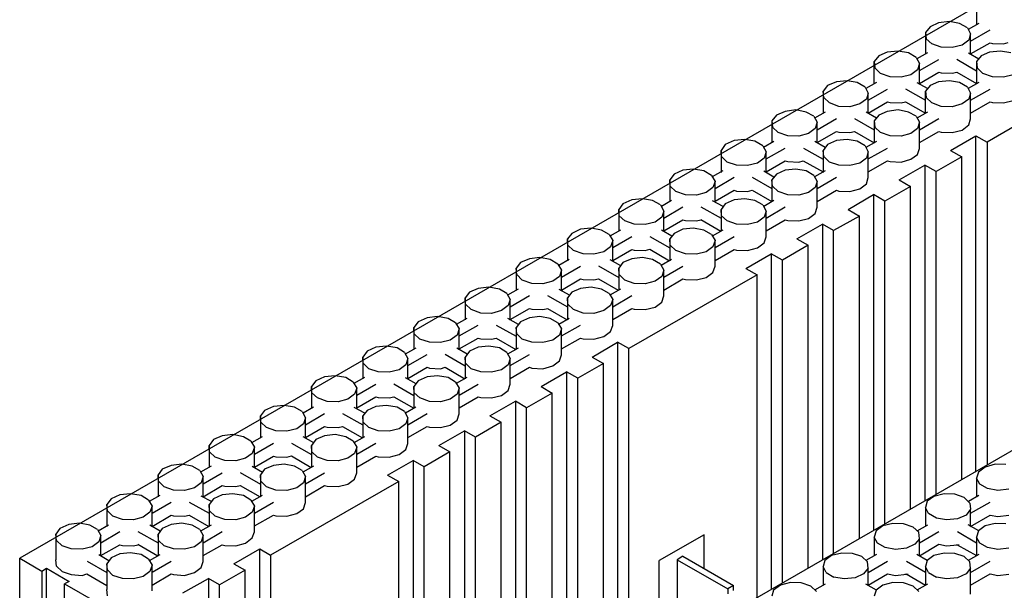
# Model space of a CAD drawing. Units: inches. Extents: x 27 to 113, y -1 to 111.
# Drawn here: x 36 to 47, y 27 to 33 of the extents above; entities that cross this region are included whole.
import ezdxf

# ---------------------------------------------------------------- set-up
doc = ezdxf.new("R2010")
doc.units = ezdxf.units.IN
doc.header["$MEASUREMENT"] = 0
doc.layers.add('Block', color=1, linetype='Continuous')
doc.layers.add('Web', color=6, linetype='Continuous')

msp = doc.modelspace()

# ---------------------------------------------------------------- linework, layer by layer
at = {"layer": 'Block'}
for p, q in [((65.02527, 38.52122), (40.66927, 24.45722)), ((53.51327, 37.14522), (36.10127, 27.09322)), ((46.94527, 33.39322), (46.94527, 33.14522)), ((46.51327, 33.16522), (46.41727, 33.12122)), ((46.63727, 33.18122), (46.51327, 33.16522)), ((46.75327, 33.15722), (46.63727, 33.18122)), ((46.84127, 33.10922), (46.75327, 33.15722)), ((46.96927, 33.15722), (46.84927, 33.08922)), ((46.41727, 33.12122), (46.36527, 33.05722)), ((46.36527, 33.05722), (46.37327, 32.98522)), ((46.36527, 33.05722), (46.36527, 32.80922)), ((46.84127, 33.10922), (46.87727, 33.04122)), ((46.87727, 33.04122), (46.85727, 32.96922)), ((46.87727, 32.95722), (47.09727, 33.08522)), ((46.87727, 32.80922), (46.87727, 33.04122)), ((46.43727, 32.92522), (46.37327, 32.98522)), ((46.54527, 32.88922), (46.43727, 32.92522)), ((46.85727, 32.96922), (46.78127, 32.91322)), ((46.87727, 32.81322), (47.09727, 32.93722)), ((47.09727, 32.93722), (47.12527, 32.92922)), ((47.12527, 32.92922), (47.24927, 32.92522)), ((47.24927, 32.92522), (47.30127, 32.94122)), ((45.93327, 32.83322), (45.83727, 32.78922)), ((46.05727, 32.84522), (45.93327, 32.83322)), ((46.17327, 32.82522), (46.05727, 32.84522)), ((46.26127, 32.77322), (46.17327, 32.82522)), ((46.38927, 32.82522), (46.26927, 32.75722)), ((46.66927, 32.88522), (46.54527, 32.88922)), ((46.78127, 32.91322), (46.66927, 32.88522)), ((46.96927, 32.75322), (46.85327, 32.82122)), ((47.09327, 32.83322), (46.99727, 32.78922)), ((47.21727, 32.84522), (47.09327, 32.83322)), ((47.33327, 32.82522), (47.21727, 32.84522)), ((45.83727, 32.78922), (45.78527, 32.72522)), ((45.78527, 32.47322), (45.78527, 32.72522)), ((45.78527, 32.72522), (45.79327, 32.65322)), ((46.26127, 32.77322), (46.29727, 32.70522)), ((46.29727, 32.70522), (46.27727, 32.63322)), ((46.29727, 32.62522), (46.51727, 32.74922)), ((46.29727, 32.47322), (46.29727, 32.70522)), ((46.72127, 32.75322), (46.94527, 32.62122)), ((46.99727, 32.78922), (46.94527, 32.72522)), ((46.94527, 32.72522), (46.95327, 32.65322)), ((46.94527, 32.72522), (46.94527, 32.47322)), ((45.85727, 32.58922), (45.79327, 32.65322)), ((45.96527, 32.55322), (45.85727, 32.58922)), ((46.27727, 32.63322), (46.20127, 32.57722)), ((46.29727, 32.47722), (46.51727, 32.60522)), ((46.51727, 32.60522), (46.54527, 32.59722)), ((46.54527, 32.59722), (46.66927, 32.59322)), ((46.66927, 32.59322), (46.72127, 32.60522)), ((46.72127, 32.60522), (46.94527, 32.47722)), ((47.01727, 32.58922), (46.95327, 32.65322)), ((47.12527, 32.55322), (47.01727, 32.58922)), ((48.51327, 32.64922), (47.06527, 31.81322)), ((45.35727, 32.49722), (45.25727, 32.45322)), ((45.47727, 32.50922), (45.35727, 32.49722)), ((45.59327, 32.48922), (45.47727, 32.50922)), ((45.68127, 32.43722), (45.59327, 32.48922)), ((45.80927, 32.48922), (45.68927, 32.42122)), ((46.08927, 32.54922), (45.96527, 32.55322)), ((46.20127, 32.57722), (46.08927, 32.54922)), ((46.38927, 32.42122), (46.27327, 32.48522)), ((46.51327, 32.49722), (46.41727, 32.45322)), ((46.63727, 32.50922), (46.51327, 32.49722)), ((46.75327, 32.48922), (46.63727, 32.50922)), ((46.84127, 32.43722), (46.75327, 32.48922)), ((46.96927, 32.48922), (46.84927, 32.42122)), ((47.24927, 32.54922), (47.12527, 32.55322)), ((47.36127, 32.57722), (47.24927, 32.54922)), ((45.25727, 32.45322), (45.20527, 32.38922)), ((45.21327, 32.31722), (45.20527, 32.38922)), ((45.20527, 32.38922), (45.20527, 32.14122)), ((45.68127, 32.43722), (45.71727, 32.36922)), ((45.71727, 32.36922), (45.69727, 32.30122)), ((45.71727, 32.28922), (45.93727, 32.41322)), ((45.71727, 32.13722), (45.71727, 32.36922)), ((46.14127, 32.41722), (46.36527, 32.28922)), ((46.41727, 32.45322), (46.36527, 32.38922)), ((46.36527, 32.14122), (46.36527, 32.38922)), ((46.36527, 32.38922), (46.37327, 32.31722)), ((46.84127, 32.43722), (46.87727, 32.36922)), ((46.87727, 32.36922), (46.85727, 32.30122)), ((46.87727, 32.28922), (47.09727, 32.41322)), ((46.87727, 32.07722), (46.87727, 32.36922)), ((45.27727, 32.25722), (45.21327, 32.31722)), ((45.38527, 32.21722), (45.27727, 32.25722)), ((45.69727, 32.30122), (45.62127, 32.24522)), ((45.71727, 32.14122), (45.93727, 32.26922)), ((45.93727, 32.26922), (45.96527, 32.26122)), ((45.96527, 32.26122), (46.08927, 32.25722)), ((46.08927, 32.25722), (46.14127, 32.26922)), ((46.14127, 32.26922), (46.36527, 32.14122)), ((46.43727, 32.25722), (46.37327, 32.31722)), ((46.54527, 32.21722), (46.43727, 32.25722)), ((46.85727, 32.30122), (46.78127, 32.24522)), ((46.87727, 32.14122), (47.09727, 32.26922)), ((47.09727, 32.26922), (47.12527, 32.26122)), ((47.12527, 32.26122), (47.24927, 32.25722)), ((47.24927, 32.25722), (47.36127, 32.28522)), ((44.77727, 32.16122), (44.67727, 32.11722)), ((44.89727, 32.17722), (44.77727, 32.16122)), ((45.01327, 32.15322), (44.89727, 32.17722)), ((45.10127, 32.10522), (45.01327, 32.15322)), ((45.22927, 32.15322), (45.10927, 32.08522)), ((45.50927, 32.21322), (45.38527, 32.21722)), ((45.62127, 32.24522), (45.50927, 32.21322)), ((45.80927, 32.08522), (45.69327, 32.15322)), ((45.93327, 32.16122), (45.83727, 32.11722)), ((46.05727, 32.17722), (45.93327, 32.16122)), ((46.17327, 32.15322), (46.05727, 32.17722)), ((46.26127, 32.10522), (46.17327, 32.15322)), ((46.38927, 32.15322), (46.26927, 32.08522)), ((46.66927, 32.21322), (46.54527, 32.21722)), ((46.78127, 32.24522), (46.66927, 32.21322)), ((44.67727, 32.11722), (44.62527, 32.05322)), ((44.62527, 32.05322), (44.63327, 31.98122)), ((44.62527, 32.05322), (44.62527, 31.80522)), ((45.10127, 32.10522), (45.13727, 32.03722)), ((45.13727, 32.03722), (45.11727, 31.96522)), ((45.13727, 31.95322), (45.35727, 32.08122)), ((45.13727, 31.80522), (45.13727, 32.03722)), ((45.56127, 32.08122), (45.78527, 31.95322)), ((45.83727, 32.11722), (45.78527, 32.05322)), ((45.78527, 32.05322), (45.79327, 31.98122)), ((45.78527, 32.05322), (45.78527, 31.80522)), ((46.26127, 32.10522), (46.29727, 32.03722)), ((46.29727, 32.03722), (46.27727, 31.96522)), ((46.29727, 31.95322), (46.51727, 32.08122)), ((46.29727, 31.74122), (46.29727, 32.03722)), ((46.85727, 32.00922), (46.87727, 32.07722)), ((44.69727, 31.92122), (44.63327, 31.98122)), ((44.80527, 31.88522), (44.69727, 31.92122)), ((45.11727, 31.96522), (45.04127, 31.90922)), ((45.13727, 31.80922), (45.35727, 31.93322)), ((45.35727, 31.93322), (45.38527, 31.92522)), ((45.38527, 31.92522), (45.50927, 31.92122)), ((45.50927, 31.92122), (45.56127, 31.93322)), ((45.56127, 31.93322), (45.78527, 31.80522)), ((45.85727, 31.92122), (45.79327, 31.98122)), ((45.96527, 31.88522), (45.85727, 31.92122)), ((46.27727, 31.96522), (46.20127, 31.90922)), ((46.29727, 31.80922), (46.51727, 31.93322)), ((46.51727, 31.93322), (46.54527, 31.92522)), ((46.54527, 31.92522), (46.66927, 31.92122)), ((46.66927, 31.92122), (46.78127, 31.94922)), ((46.78127, 31.94922), (46.85727, 32.00922)), ((44.19727, 31.82922), (44.09727, 31.78522)), ((44.31727, 31.84122), (44.19727, 31.82922)), ((44.43327, 31.82122), (44.31727, 31.84122)), ((44.52127, 31.76922), (44.43327, 31.82122)), ((44.64927, 31.81722), (44.52927, 31.74922)), ((44.92927, 31.88122), (44.80527, 31.88522)), ((45.04127, 31.90922), (44.92927, 31.88122)), ((45.22927, 31.74922), (45.11327, 31.81722)), ((45.35727, 31.82922), (45.25727, 31.78522)), ((45.47727, 31.84122), (45.35727, 31.82922)), ((45.59327, 31.82122), (45.47727, 31.84122)), ((45.68127, 31.76922), (45.59327, 31.82122)), ((45.80927, 31.81722), (45.68927, 31.74922)), ((46.08927, 31.88122), (45.96527, 31.88522)), ((46.20127, 31.90922), (46.08927, 31.88122)), ((46.64927, 31.71722), (46.93727, 31.88522)), ((46.93727, 31.88522), (47.06527, 31.81322)), ((46.93727, 28.07722), (46.93727, 31.88522)), ((47.06527, 31.81322), (47.06527, 28.14922)), ((44.09727, 31.78522), (44.04927, 31.71722)), ((44.05327, 31.64922), (44.04927, 31.71722)), ((44.04927, 31.71722), (44.04927, 31.46922)), ((44.52127, 31.76922), (44.56127, 31.70122)), ((44.56127, 31.70122), (44.53727, 31.62922)), ((44.56127, 31.62122), (44.77727, 31.74522)), ((44.56127, 31.46922), (44.56127, 31.70122)), ((44.98527, 31.74522), (45.20527, 31.61722)), ((45.25727, 31.78522), (45.20527, 31.71722)), ((45.21327, 31.64922), (45.20527, 31.71722)), ((45.20527, 31.71722), (45.20527, 31.46922)), ((45.68127, 31.76922), (45.71727, 31.70122)), ((45.71727, 31.70122), (45.69727, 31.62922)), ((45.71727, 31.62122), (45.93727, 31.74522)), ((45.71727, 31.40922), (45.71727, 31.70122)), ((46.27727, 31.67322), (46.29727, 31.74122)), ((46.64927, 31.71722), (46.77727, 31.64522)), ((44.11727, 31.58522), (44.05327, 31.64922)), ((44.22527, 31.54922), (44.11727, 31.58522)), ((44.53727, 31.62922), (44.46127, 31.57322)), ((44.56127, 31.47322), (44.77727, 31.60122)), ((44.77727, 31.60122), (44.80527, 31.59322)), ((44.80527, 31.59322), (44.92927, 31.58522)), ((44.92927, 31.58522), (44.98127, 31.60122)), ((44.98127, 31.60122), (45.20527, 31.47322)), ((45.27727, 31.58522), (45.21327, 31.64922)), ((45.38527, 31.54922), (45.27727, 31.58522)), ((45.69727, 31.62922), (45.62127, 31.57322)), ((45.71727, 31.47322), (45.93727, 31.60122)), ((45.93727, 31.60122), (45.96527, 31.59322)), ((45.96527, 31.59322), (46.08927, 31.58522)), ((46.08927, 31.58522), (46.20127, 31.61722)), ((46.20127, 31.61722), (46.27727, 31.67322)), ((46.77727, 31.64522), (46.48527, 31.47722)), ((46.77727, 27.98122), (46.77727, 31.64522)), ((43.61727, 31.49322), (43.51727, 31.44922)), ((43.73727, 31.50522), (43.61727, 31.49322)), ((43.85327, 31.48522), (43.73727, 31.50522)), ((43.94127, 31.43322), (43.85327, 31.48522)), ((44.06927, 31.48522), (43.94927, 31.41722)), ((44.34927, 31.54522), (44.22527, 31.54922)), ((44.46127, 31.57322), (44.34927, 31.54522)), ((44.64927, 31.41322), (44.53327, 31.48122)), ((44.77727, 31.49322), (44.67727, 31.44922)), ((44.89727, 31.50522), (44.77727, 31.49322)), ((45.01327, 31.48522), (44.89727, 31.50522)), ((45.10127, 31.43322), (45.01327, 31.48522)), ((45.22927, 31.48522), (45.10927, 31.41722)), ((45.50927, 31.54522), (45.38527, 31.54922)), ((45.62127, 31.57322), (45.50927, 31.54522)), ((46.06927, 31.38522), (46.35727, 31.54922)), ((46.48527, 31.47722), (46.35727, 31.54922)), ((46.35727, 31.54922), (46.35727, 27.74122)), ((46.48527, 27.81322), (46.48527, 31.47722)), ((43.51727, 31.44922), (43.46927, 31.38522)), ((43.47327, 31.31322), (43.46927, 31.38522)), ((43.46927, 31.38522), (43.46927, 31.13722)), ((43.94127, 31.43322), (43.98127, 31.36522)), ((43.98127, 31.36522), (43.95727, 31.29722)), ((43.98127, 31.28522), (44.19727, 31.41322)), ((43.98127, 31.13322), (43.98127, 31.36522)), ((44.40127, 31.41322), (44.62527, 31.28522)), ((44.67727, 31.44922), (44.62527, 31.38522)), ((44.63327, 31.31322), (44.62527, 31.38522)), ((44.62527, 31.38522), (44.62527, 31.13322)), ((45.10127, 31.43322), (45.13727, 31.36522)), ((45.13727, 31.36522), (45.11727, 31.29722)), ((45.13727, 31.28522), (45.35727, 31.41322)), ((45.13727, 31.07322), (45.13727, 31.36522)), ((45.69727, 31.33722), (45.71727, 31.40922)), ((46.06927, 31.38522), (46.19727, 31.30922)), ((43.53727, 31.25322), (43.47327, 31.31322)), ((43.64527, 31.21322), (43.53727, 31.25322)), ((43.95727, 31.29722), (43.88127, 31.24122)), ((43.98127, 31.14122), (44.19727, 31.26522)), ((44.19727, 31.26522), (44.22527, 31.25722)), ((44.22527, 31.25722), (44.34927, 31.25322)), ((44.34927, 31.25322), (44.40127, 31.26522)), ((44.40127, 31.26522), (44.62527, 31.13722)), ((44.69727, 31.25322), (44.63327, 31.31322)), ((44.80527, 31.21322), (44.69727, 31.25322)), ((45.11727, 31.29722), (45.04127, 31.24122)), ((45.13727, 31.13722), (45.35727, 31.26522)), ((45.35727, 31.26522), (45.38527, 31.25722)), ((45.38527, 31.25722), (45.50927, 31.25322)), ((45.50927, 31.25322), (45.62127, 31.28122)), ((45.62127, 31.28122), (45.69727, 31.33722)), ((46.19727, 31.30922), (45.90527, 31.14122)), ((46.19727, 27.64522), (46.19727, 31.30922)), ((43.03727, 31.15722), (42.93727, 31.11322)), ((43.15727, 31.16922), (43.03727, 31.15722)), ((43.27327, 31.14922), (43.15727, 31.16922)), ((43.36127, 31.10122), (43.27327, 31.14922)), ((43.48927, 31.14922), (43.37327, 31.08122)), ((43.76927, 31.20922), (43.64527, 31.21322)), ((43.88127, 31.24122), (43.76927, 31.20922)), ((44.07327, 31.08122), (43.95327, 31.14522)), ((44.19727, 31.15722), (44.09727, 31.11322)), ((44.31727, 31.16922), (44.19727, 31.15722)), ((44.43327, 31.14922), (44.31727, 31.16922)), ((44.52127, 31.10122), (44.43327, 31.14922)), ((44.64927, 31.14922), (44.53327, 31.08122)), ((44.92927, 31.20922), (44.80527, 31.21322)), ((45.04127, 31.24122), (44.92927, 31.20922)), ((45.48927, 31.04922), (45.77727, 31.21722)), ((45.90527, 31.14122), (45.77727, 31.21722)), ((45.77727, 31.21722), (45.77727, 27.40522)), ((45.90527, 27.48122), (45.90527, 31.14122)), ((42.93727, 31.11322), (42.88927, 31.04922)), ((42.89327, 30.97722), (42.88927, 31.04922)), ((42.88927, 31.04922), (42.88927, 30.80122)), ((43.36127, 31.10122), (43.40127, 31.02922)), ((43.40127, 31.02922), (43.37727, 30.96122)), ((43.40127, 30.94922), (43.61727, 31.07722)), ((43.40127, 30.79722), (43.40127, 31.02922)), ((43.82127, 31.07722), (44.04927, 30.94922)), ((44.09727, 31.11322), (44.04927, 31.04922)), ((44.05327, 30.97722), (44.04927, 31.04922)), ((44.04927, 31.04922), (44.04927, 30.80122)), ((44.52127, 31.10122), (44.56127, 31.02922)), ((44.56127, 31.02922), (44.53727, 30.96122)), ((44.56127, 30.94922), (44.77727, 31.07722)), ((44.56127, 30.73722), (44.56127, 31.02922)), ((45.11727, 31.00122), (45.13727, 31.07322)), ((45.48927, 31.04922), (45.61727, 30.97322)), ((42.95727, 30.91722), (42.89327, 30.97722)), ((43.06527, 30.88122), (42.95727, 30.91722)), ((43.37727, 30.96122), (43.30127, 30.90522)), ((43.40127, 30.80522), (43.61727, 30.92922)), ((43.61727, 30.92922), (43.64527, 30.92122)), ((43.64527, 30.92122), (43.76927, 30.91722)), ((43.76927, 30.91722), (43.82127, 30.92922)), ((43.82127, 30.93322), (44.04527, 30.80122)), ((44.11727, 30.91722), (44.05327, 30.97722)), ((44.22527, 30.88122), (44.11727, 30.91722)), ((44.53727, 30.96122), (44.46127, 30.90522)), ((44.56127, 30.80522), (44.77727, 30.92922)), ((44.77727, 30.92922), (44.80527, 30.92122)), ((44.80527, 30.92122), (44.92927, 30.91722)), ((44.92927, 30.91722), (45.04127, 30.94522)), ((45.04127, 30.94522), (45.11727, 31.00122)), ((45.61727, 30.97322), (45.32527, 30.80922)), ((45.61727, 27.31322), (45.61727, 30.97322)), ((42.45727, 30.82522), (42.35727, 30.77722)), ((42.57727, 30.83722), (42.45727, 30.82522)), ((42.69327, 30.81322), (42.57727, 30.83722)), ((42.78127, 30.76522), (42.69327, 30.81322)), ((42.90927, 30.81322), (42.78927, 30.74522)), ((43.18927, 30.87722), (43.06527, 30.88122)), ((43.30127, 30.90522), (43.18927, 30.87722)), ((43.49327, 30.74522), (43.37327, 30.81322)), ((43.61727, 30.82522), (43.51727, 30.77722)), ((43.73727, 30.83722), (43.61727, 30.82522)), ((43.85327, 30.81322), (43.73727, 30.83722)), ((43.94127, 30.76522), (43.85327, 30.81322)), ((44.06927, 30.81322), (43.94927, 30.74522)), ((44.34927, 30.87722), (44.22527, 30.88122)), ((44.46127, 30.90522), (44.34927, 30.87722)), ((44.90927, 30.71322), (45.19727, 30.88122)), ((45.32527, 30.80922), (45.19727, 30.88122)), ((45.19727, 30.88122), (45.19727, 27.06922)), ((45.32527, 27.14522), (45.32527, 30.80922)), ((42.35727, 30.77722), (42.30927, 30.71322)), ((42.31327, 30.64122), (42.30927, 30.71322)), ((42.30927, 30.71322), (42.30927, 30.46522)), ((42.78127, 30.76522), (42.82127, 30.69722)), ((42.82127, 30.69722), (42.79727, 30.62522)), ((42.82127, 30.61722), (43.03727, 30.74122)), ((42.82127, 30.46522), (42.82127, 30.69722)), ((43.24127, 30.74122), (43.46927, 30.61322)), ((43.51727, 30.77722), (43.46927, 30.71322)), ((43.47327, 30.64122), (43.46927, 30.71322)), ((43.46927, 30.71322), (43.46927, 30.46522)), ((43.94127, 30.76522), (43.98127, 30.69722)), ((43.98127, 30.69722), (43.95727, 30.62522)), ((43.98127, 30.61722), (44.19727, 30.74122)), ((43.98127, 30.40522), (43.98127, 30.69722)), ((44.53727, 30.66922), (44.56127, 30.73722)), ((44.90927, 30.71322), (45.03727, 30.64122)), ((42.37727, 30.58122), (42.31327, 30.64122)), ((42.48527, 30.54522), (42.37727, 30.58122)), ((42.79727, 30.62522), (42.72127, 30.56922)), ((42.82127, 30.46922), (43.03727, 30.59322)), ((43.03727, 30.59322), (43.06527, 30.58522)), ((43.06527, 30.58522), (43.18927, 30.58122)), ((43.18927, 30.58122), (43.24127, 30.59722)), ((43.24127, 30.59722), (43.46527, 30.46522)), ((43.53727, 30.58122), (43.47327, 30.64122)), ((43.64527, 30.54522), (43.53727, 30.58122)), ((43.95727, 30.62522), (43.88127, 30.56922)), ((43.98127, 30.46922), (44.19727, 30.59322)), ((44.19727, 30.59322), (44.22527, 30.58522)), ((44.22527, 30.58522), (44.34927, 30.58122)), ((44.34927, 30.58122), (44.46127, 30.61322)), ((44.46127, 30.61322), (44.53727, 30.66922)), ((45.03727, 30.64122), (44.74527, 30.47322)), ((45.03727, 26.97722), (45.03727, 30.64122)), ((41.87727, 30.48922), (41.77727, 30.44522)), ((41.99727, 30.50122), (41.87727, 30.48922)), ((42.11327, 30.48122), (41.99727, 30.50122)), ((42.20127, 30.42922), (42.11327, 30.48122)), ((42.32927, 30.48122), (42.20927, 30.41322)), ((42.60927, 30.54122), (42.48527, 30.54522)), ((42.72127, 30.56922), (42.60927, 30.54122)), ((42.91327, 30.40922), (42.79327, 30.47722)), ((43.03727, 30.48922), (42.93727, 30.44522)), ((43.15727, 30.50122), (43.03727, 30.48922)), ((43.27327, 30.48122), (43.15727, 30.50122)), ((43.36127, 30.42922), (43.27327, 30.48122)), ((43.48927, 30.48122), (43.36927, 30.41322)), ((43.76927, 30.54122), (43.64527, 30.54522)), ((43.88127, 30.56922), (43.76927, 30.54122)), ((44.32927, 30.37722), (44.61727, 30.54522)), ((44.74527, 30.47322), (44.61727, 30.54522)), ((44.61727, 30.54522), (44.61727, 26.73722)), ((44.74527, 26.80922), (44.74527, 30.47322)), ((41.77727, 30.44522), (41.72927, 30.38122)), ((41.73327, 30.30922), (41.72927, 30.38122)), ((41.72927, 30.38122), (41.72927, 30.13322)), ((42.20127, 30.42922), (42.24127, 30.36122)), ((42.24127, 30.36122), (42.21727, 30.28922)), ((42.24127, 30.28122), (42.45727, 30.40522)), ((42.24127, 30.12922), (42.24127, 30.36122)), ((42.66127, 30.40922), (42.88927, 30.27722)), ((42.93727, 30.44522), (42.88927, 30.38122)), ((42.89327, 30.30922), (42.88927, 30.38122)), ((42.88927, 30.38122), (42.88927, 30.13322)), ((43.36127, 30.42922), (43.40127, 30.36122)), ((43.40127, 30.36122), (43.37727, 30.28922)), ((43.40127, 30.28122), (43.61727, 30.40522)), ((43.40127, 30.06922), (43.40127, 30.36122)), ((43.95727, 30.33322), (43.98127, 30.40522)), ((44.32927, 30.37722), (44.45727, 30.30522)), ((41.79727, 30.24522), (41.73327, 30.30922)), ((41.90527, 30.20922), (41.79727, 30.24522)), ((42.21727, 30.28922), (42.14127, 30.23322)), ((42.24127, 30.13322), (42.45727, 30.26122)), ((42.45727, 30.26122), (42.48527, 30.25322)), ((42.48527, 30.25322), (42.60927, 30.24922)), ((42.60927, 30.24922), (42.66127, 30.26122)), ((42.66127, 30.26122), (42.88527, 30.13322)), ((42.95727, 30.24522), (42.89327, 30.30922)), ((43.06527, 30.20922), (42.95727, 30.24522)), ((44.45727, 30.30522), (43.00527, 29.46922)), ((43.37727, 30.28922), (43.30127, 30.23322)), ((43.40127, 30.13322), (43.61727, 30.26122)), ((43.61727, 30.26122), (43.64527, 30.25322)), ((43.64527, 30.25322), (43.76927, 30.24922)), ((43.76927, 30.24922), (43.88127, 30.27722)), ((43.88127, 30.27722), (43.95727, 30.33322)), ((44.45727, 26.64122), (44.45727, 30.30522)), ((41.29727, 30.15322), (41.19727, 30.10922)), ((41.41727, 30.16522), (41.29727, 30.15322)), ((41.53727, 30.14522), (41.41727, 30.16522)), ((41.62127, 30.09322), (41.53727, 30.14522)), ((41.74927, 30.14522), (41.62927, 30.07722)), ((42.02927, 30.20522), (41.90527, 30.20922)), ((42.14127, 30.23322), (42.02927, 30.20522)), ((42.33327, 30.07722), (42.21327, 30.14122)), ((42.45727, 30.15322), (42.35727, 30.10922)), ((42.57727, 30.16522), (42.45727, 30.15322)), ((42.69327, 30.14522), (42.57727, 30.16522)), ((42.78127, 30.09322), (42.69327, 30.14522)), ((42.90927, 30.14522), (42.78927, 30.07722)), ((43.18927, 30.20522), (43.06527, 30.20922)), ((43.30127, 30.23322), (43.18927, 30.20522)), ((41.19727, 30.10922), (41.14927, 30.04522)), ((41.15327, 29.97322), (41.14927, 30.04522)), ((41.14927, 30.04522), (41.14927, 29.79722)), ((41.62127, 30.09322), (41.66127, 30.02522)), ((41.66127, 30.02522), (41.63727, 29.95722)), ((41.66127, 29.94522), (41.87727, 30.07322)), ((41.66127, 29.79322), (41.66127, 30.02522)), ((42.08127, 30.07322), (42.30927, 29.94522)), ((42.35727, 30.10922), (42.30927, 30.04522)), ((42.31327, 29.97322), (42.30927, 30.04522)), ((42.30927, 30.04522), (42.30927, 29.79722)), ((42.78127, 30.09322), (42.82127, 30.02522)), ((42.82127, 30.02522), (42.79727, 29.95722)), ((42.82127, 29.94522), (43.03727, 30.07322)), ((42.82127, 29.73322), (42.82127, 30.02522)), ((43.37727, 29.99722), (43.40127, 30.06922)), ((41.21727, 29.91322), (41.15327, 29.97322)), ((41.32527, 29.87322), (41.21727, 29.91322)), ((41.63727, 29.95722), (41.56127, 29.90122)), ((41.66127, 29.80122), (41.87727, 29.92522)), ((41.87727, 29.92522), (41.90527, 29.91722)), ((41.90527, 29.91722), (42.02927, 29.91322)), ((42.02927, 29.91322), (42.08527, 29.92522)), ((42.08127, 29.92522), (42.30527, 29.79722)), ((42.37727, 29.91322), (42.31327, 29.97322)), ((42.48527, 29.87322), (42.37727, 29.91322)), ((42.79727, 29.95722), (42.72127, 29.90122)), ((42.82127, 29.80122), (43.03727, 29.92522)), ((43.03727, 29.92522), (43.06527, 29.91722)), ((43.06527, 29.91722), (43.18927, 29.91322)), ((43.18927, 29.91322), (43.30127, 29.94122)), ((43.30127, 29.94122), (43.37727, 29.99722)), ((40.71727, 29.81722), (40.61727, 29.77322)), ((40.83727, 29.83322), (40.71727, 29.81722)), ((40.95727, 29.80922), (40.83727, 29.83322)), ((41.04127, 29.76122), (40.95727, 29.80922)), ((41.16927, 29.80922), (41.04927, 29.74122)), ((41.44927, 29.86922), (41.32527, 29.87322)), ((41.56127, 29.90122), (41.44927, 29.86922)), ((41.75327, 29.74122), (41.63327, 29.80922)), ((41.87727, 29.81722), (41.77727, 29.77322)), ((41.99727, 29.83322), (41.87727, 29.81722)), ((42.11327, 29.80922), (41.99727, 29.83322)), ((42.20127, 29.76122), (42.11327, 29.80922)), ((42.32927, 29.80922), (42.20927, 29.74122)), ((42.60927, 29.86922), (42.48527, 29.87322)), ((42.72127, 29.90122), (42.60927, 29.86922)), ((40.61727, 29.77322), (40.56927, 29.70922)), ((40.57327, 29.63722), (40.56927, 29.70922)), ((40.56927, 29.70922), (40.56927, 29.46122)), ((41.04127, 29.76122), (41.08127, 29.69322)), ((41.08127, 29.69322), (41.05727, 29.62122)), ((41.08127, 29.61322), (41.29727, 29.73722)), ((41.08127, 29.45722), (41.08127, 29.69322)), ((41.50127, 29.73722), (41.72927, 29.60922)), ((41.77727, 29.77322), (41.72927, 29.70922)), ((41.73327, 29.63722), (41.72927, 29.70922)), ((41.72927, 29.70922), (41.72927, 29.46122)), ((42.20127, 29.76122), (42.24127, 29.69322)), ((42.24127, 29.69322), (42.21727, 29.62122)), ((42.24127, 29.61322), (42.45727, 29.73722)), ((42.24127, 29.39722), (42.24127, 29.69322)), ((42.79727, 29.66522), (42.82127, 29.73322)), ((40.63727, 29.57722), (40.57327, 29.63722)), ((40.74527, 29.54122), (40.63727, 29.57722)), ((41.05727, 29.62122), (40.98127, 29.56522)), ((41.08127, 29.46522), (41.29727, 29.58922)), ((41.29727, 29.58922), (41.32527, 29.58122)), ((41.32527, 29.58122), (41.44927, 29.57722)), ((41.44927, 29.57722), (41.50127, 29.58922)), ((41.50127, 29.58922), (41.72527, 29.46122)), ((41.79727, 29.57722), (41.73327, 29.63722)), ((41.90527, 29.54122), (41.79727, 29.57722)), ((42.21727, 29.62122), (42.14127, 29.56522)), ((42.24127, 29.46522), (42.45727, 29.58922)), ((42.45727, 29.58922), (42.48527, 29.58122)), ((42.48527, 29.58122), (42.60927, 29.57722)), ((42.60927, 29.57722), (42.72127, 29.60522)), ((42.72127, 29.60522), (42.79727, 29.66522)), ((40.13727, 29.48522), (40.03727, 29.44122)), ((40.25727, 29.49722), (40.13727, 29.48522)), ((40.37727, 29.47722), (40.25727, 29.49722)), ((40.46127, 29.42522), (40.37727, 29.47722)), ((40.58927, 29.47322), (40.46927, 29.40522)), ((40.86927, 29.53722), (40.74527, 29.54122)), ((40.98127, 29.56522), (40.86927, 29.53722)), ((41.17327, 29.40522), (41.05327, 29.47322)), ((41.29727, 29.48522), (41.19727, 29.44122)), ((41.41727, 29.49722), (41.29727, 29.48522)), ((41.53727, 29.47722), (41.41727, 29.49722)), ((41.62127, 29.42522), (41.53727, 29.47722)), ((41.74927, 29.47322), (41.62927, 29.40522)), ((42.02927, 29.53722), (41.90527, 29.54122)), ((42.14127, 29.56522), (42.02927, 29.53722)), ((42.58927, 29.37322), (42.87727, 29.54122)), ((43.00527, 29.46922), (42.87727, 29.54122)), ((42.87727, 29.54122), (42.87727, 25.73322)), ((43.00527, 25.80522), (43.00527, 29.46922)), ((40.03727, 29.44122), (39.98927, 29.37322)), ((39.99327, 29.30522), (39.98927, 29.37322)), ((39.98927, 29.37322), (39.98927, 29.12522)), ((40.46127, 29.42522), (40.50127, 29.35722)), ((40.50127, 29.35722), (40.47727, 29.28522)), ((40.50127, 29.27722), (40.71727, 29.40122)), ((40.50127, 29.12522), (40.50127, 29.35722)), ((40.92127, 29.40522), (41.14927, 29.27322)), ((41.19727, 29.44122), (41.14927, 29.37322)), ((41.15327, 29.30522), (41.14927, 29.37322)), ((41.14927, 29.37322), (41.14927, 29.12522)), ((41.62127, 29.42522), (41.66127, 29.35722)), ((41.66127, 29.35722), (41.63727, 29.28522)), ((41.66127, 29.27722), (41.87727, 29.40122)), ((41.66127, 29.06522), (41.66127, 29.35722)), ((42.21727, 29.32922), (42.24127, 29.39722)), ((42.58927, 29.37322), (42.71727, 29.30122)), ((40.05727, 29.24122), (39.99327, 29.30522)), ((40.16527, 29.20522), (40.05727, 29.24122)), ((40.47727, 29.28522), (40.40127, 29.22922)), ((40.50127, 29.12922), (40.71727, 29.25722)), ((40.71727, 29.25722), (40.74527, 29.24922)), ((40.74527, 29.24922), (40.86927, 29.24122)), ((40.86927, 29.24122), (40.92127, 29.25722)), ((40.92127, 29.25722), (41.14527, 29.12522)), ((41.21727, 29.24122), (41.15327, 29.30522)), ((41.32527, 29.20522), (41.21727, 29.24122)), ((41.63727, 29.28522), (41.56127, 29.22922)), ((41.66127, 29.12922), (41.87727, 29.25722)), ((41.87727, 29.25722), (41.90527, 29.24922)), ((41.90527, 29.24922), (42.02927, 29.24122)), ((42.02927, 29.24122), (42.14127, 29.27322)), ((42.14127, 29.27322), (42.21727, 29.32922)), ((42.71727, 29.30122), (42.42527, 29.13322)), ((42.71727, 25.63722), (42.71727, 29.30122)), ((39.55727, 29.14922), (39.45727, 29.10522)), ((39.67727, 29.16122), (39.55727, 29.14922)), ((39.79727, 29.14122), (39.67727, 29.16122)), ((39.88127, 29.08922), (39.79727, 29.14122)), ((40.00927, 29.14122), (39.88927, 29.07322)), ((40.28927, 29.20122), (40.16527, 29.20522)), ((40.40127, 29.22922), (40.28927, 29.20122)), ((40.59327, 29.06922), (40.47327, 29.13722)), ((40.71727, 29.14922), (40.61727, 29.10522)), ((40.83727, 29.16122), (40.71727, 29.14922)), ((40.95727, 29.14122), (40.83727, 29.16122)), ((41.04127, 29.08922), (40.95727, 29.14122)), ((41.16927, 29.14122), (41.04927, 29.07322)), ((41.44927, 29.20122), (41.32527, 29.20522)), ((41.56127, 29.22922), (41.44927, 29.20122)), ((42.00927, 29.04122), (42.29727, 29.20522)), ((42.42527, 29.13322), (42.29727, 29.20522)), ((42.29727, 29.20522), (42.29727, 25.39722)), ((42.42527, 25.46922), (42.42527, 29.13322)), ((39.45727, 29.10522), (39.40927, 29.04122)), ((39.41327, 28.96922), (39.40927, 29.04122)), ((39.40927, 29.04122), (39.40927, 28.79322)), ((39.88127, 29.08922), (39.92127, 29.02122)), ((39.92127, 29.02122), (39.89727, 28.95322)), ((39.92127, 28.94122), (40.13727, 29.06522)), ((39.92127, 28.78922), (39.92127, 29.02122)), ((40.34127, 29.06922), (40.56927, 28.93722)), ((40.61727, 29.10522), (40.56927, 29.04122)), ((40.57327, 28.96922), (40.56927, 29.04122)), ((40.56927, 29.04122), (40.56927, 28.79322)), ((41.04127, 29.08922), (41.08127, 29.02122)), ((41.08127, 29.02122), (41.05727, 28.95322)), ((41.08127, 28.94122), (41.29727, 29.06522)), ((41.08127, 28.72922), (41.08127, 29.02122)), ((41.63727, 28.99322), (41.66127, 29.06522)), ((42.00927, 29.04122), (42.13727, 28.96522)), ((39.47727, 28.90922), (39.41327, 28.96922)), ((39.58527, 28.86922), (39.47727, 28.90922)), ((39.89727, 28.95322), (39.82127, 28.89722)), ((39.92127, 28.79722), (40.13727, 28.92122)), ((40.13727, 28.92122), (40.16527, 28.91322)), ((40.16527, 28.91322), (40.28927, 28.90922)), ((40.28927, 28.90922), (40.34127, 28.92122)), ((40.34127, 28.92122), (40.56927, 28.79322)), ((40.63727, 28.90922), (40.57327, 28.96922)), ((40.74527, 28.86922), (40.63727, 28.90922)), ((41.05727, 28.95322), (40.98127, 28.89722)), ((41.08127, 28.79722), (41.29727, 28.92122)), ((41.29727, 28.92122), (41.32527, 28.91322)), ((41.32527, 28.91322), (41.44927, 28.90922)), ((41.44927, 28.90922), (41.56127, 28.93722)), ((41.56127, 28.93722), (41.63727, 28.99322)), ((42.13727, 28.96522), (41.84527, 28.79722)), ((42.13727, 25.30122), (42.13727, 28.96522)), ((38.97727, 28.81322), (38.87727, 28.76922)), ((39.09727, 28.82522), (38.97727, 28.81322)), ((39.21727, 28.80522), (39.09727, 28.82522)), ((39.30127, 28.75722), (39.21727, 28.80522)), ((39.42927, 28.80522), (39.31327, 28.73722)), ((39.70927, 28.86522), (39.58527, 28.86922)), ((39.82127, 28.89722), (39.70927, 28.86522)), ((40.01327, 28.73722), (39.89327, 28.80122)), ((40.13727, 28.81322), (40.03727, 28.76922)), ((40.25727, 28.82522), (40.13727, 28.81322)), ((40.37727, 28.80522), (40.25727, 28.82522)), ((40.46127, 28.75722), (40.37727, 28.80522)), ((40.58927, 28.80522), (40.47327, 28.73722)), ((40.86927, 28.86522), (40.74527, 28.86922)), ((40.98127, 28.89722), (40.86927, 28.86522)), ((41.42927, 28.70522), (41.72127, 28.87322)), ((41.84527, 28.79722), (41.72127, 28.87322)), ((41.72127, 28.87322), (41.72127, 25.06122)), ((41.84527, 25.13722), (41.84527, 28.79722)), ((38.87727, 28.76922), (38.82927, 28.70522)), ((38.83327, 28.63322), (38.82927, 28.70522)), ((38.82927, 28.70522), (38.82927, 28.45722)), ((39.30127, 28.75722), (39.34127, 28.68522)), ((39.34127, 28.68522), (39.31727, 28.61722)), ((39.34127, 28.60522), (39.55727, 28.73322)), ((39.34127, 28.45322), (39.34127, 28.68522)), ((39.76127, 28.73322), (39.98927, 28.60522)), ((40.03727, 28.76922), (39.98927, 28.70522)), ((39.99327, 28.63322), (39.98927, 28.70522)), ((39.98927, 28.70522), (39.98927, 28.45722)), ((40.46127, 28.75722), (40.50127, 28.68522)), ((40.50127, 28.68522), (40.47727, 28.61722)), ((40.50127, 28.60522), (40.71727, 28.73322)), ((40.50127, 28.39322), (40.50127, 28.68522)), ((41.05727, 28.65722), (41.08127, 28.72922)), ((41.42927, 28.70522), (41.55727, 28.63322)), ((38.89727, 28.57322), (38.83327, 28.63322)), ((39.00527, 28.53722), (38.89727, 28.57322)), ((39.31727, 28.61722), (39.24127, 28.56122)), ((39.34127, 28.46122), (39.55727, 28.58522)), ((39.55727, 28.58522), (39.58527, 28.57722)), ((39.58527, 28.57722), (39.70927, 28.57322)), ((39.70927, 28.57322), (39.76127, 28.58522)), ((39.76127, 28.58522), (39.98527, 28.45722)), ((40.05727, 28.57322), (39.99327, 28.63322)), ((40.16527, 28.53722), (40.05727, 28.57322)), ((40.47727, 28.61722), (40.40127, 28.56122)), ((40.50127, 28.46122), (40.71727, 28.58522)), ((40.71727, 28.58522), (40.74527, 28.57722)), ((40.74527, 28.57722), (40.86927, 28.57322)), ((40.86927, 28.57322), (40.98127, 28.60122)), ((40.98127, 28.60122), (41.05727, 28.65722)), ((41.55727, 28.63322), (41.26527, 28.46522)), ((41.55727, 24.96922), (41.55727, 28.63322)), ((38.39727, 28.48122), (38.29727, 28.43722)), ((38.51727, 28.49322), (38.39727, 28.48122)), ((38.63727, 28.46922), (38.51727, 28.49322)), ((38.72127, 28.42122), (38.63727, 28.46922)), ((38.84927, 28.46922), (38.72927, 28.40122)), ((39.12927, 28.53322), (39.00527, 28.53722)), ((39.24127, 28.56122), (39.12927, 28.53322)), ((39.43327, 28.40122), (39.31327, 28.46922)), ((39.55727, 28.48122), (39.45727, 28.43722)), ((39.67727, 28.49322), (39.55727, 28.48122)), ((39.79727, 28.46922), (39.67727, 28.49322)), ((39.88127, 28.42122), (39.79727, 28.46922)), ((40.00927, 28.46922), (39.88927, 28.40122)), ((40.28927, 28.53322), (40.16527, 28.53722)), ((40.40127, 28.56122), (40.28927, 28.53322)), ((40.84927, 28.36922), (41.14127, 28.53722)), ((41.26527, 28.46522), (41.14127, 28.53722)), ((41.14127, 28.53722), (41.14127, 24.72922)), ((41.26527, 24.80122), (41.26527, 28.46522)), ((38.29727, 28.43722), (38.24927, 28.36922)), ((38.25327, 28.29722), (38.24927, 28.36922)), ((38.24927, 28.36922), (38.24927, 28.12122)), ((38.72127, 28.42122), (38.76127, 28.35322)), ((38.76127, 28.35322), (38.73727, 28.28122)), ((38.76127, 28.27322), (38.97727, 28.39722)), ((38.76127, 28.12122), (38.76127, 28.35322)), ((39.18127, 28.39722), (39.40927, 28.26922)), ((39.45727, 28.43722), (39.40927, 28.36922)), ((39.41327, 28.29722), (39.40927, 28.36922)), ((39.40927, 28.36922), (39.40927, 28.12122)), ((39.88127, 28.42122), (39.92127, 28.35322)), ((39.92127, 28.35322), (39.89727, 28.28122)), ((39.92127, 28.27322), (40.13727, 28.39722)), ((39.92127, 28.06122), (39.92127, 28.35322)), ((40.47727, 28.32522), (40.50127, 28.39322)), ((40.84927, 28.36922), (40.97727, 28.29722)), ((38.31727, 28.23722), (38.25327, 28.29722)), ((38.42527, 28.20122), (38.31727, 28.23722)), ((38.73727, 28.28122), (38.66127, 28.22522)), ((38.76127, 28.12522), (38.97727, 28.24922)), ((38.97727, 28.24922), (39.00527, 28.24122)), ((39.00527, 28.24122), (39.12927, 28.23722)), ((39.12927, 28.23722), (39.18127, 28.25322)), ((39.18127, 28.25322), (39.40527, 28.12122)), ((39.47727, 28.23722), (39.41327, 28.29722)), ((39.58527, 28.20122), (39.47727, 28.23722)), ((39.89727, 28.28122), (39.82127, 28.22522)), ((39.92127, 28.12522), (40.13727, 28.24922)), ((40.13727, 28.24922), (40.16527, 28.24122)), ((40.16527, 28.24122), (40.28927, 28.23722)), ((40.28927, 28.23722), (40.40127, 28.26922)), ((40.40127, 28.26922), (40.47727, 28.32522)), ((40.97727, 28.29722), (40.68527, 28.12922)), ((40.97727, 24.63322), (40.97727, 28.29722)), ((37.81727, 28.14522), (37.71727, 28.10122)), ((37.93727, 28.15722), (37.81727, 28.14522)), ((38.05727, 28.13722), (37.93727, 28.15722)), ((38.14127, 28.08522), (38.05727, 28.13722)), ((38.26927, 28.13722), (38.14927, 28.06922)), ((38.54927, 28.19722), (38.42527, 28.20122)), ((38.66127, 28.22522), (38.54927, 28.19722)), ((38.85327, 28.06522), (38.73727, 28.13322)), ((38.97727, 28.14522), (38.87727, 28.10122)), ((39.09727, 28.15722), (38.97727, 28.14522)), ((39.21727, 28.13722), (39.09727, 28.15722)), ((39.30127, 28.08522), (39.21727, 28.13722)), ((39.42927, 28.13722), (39.30927, 28.06922)), ((39.70927, 28.19722), (39.58527, 28.20122)), ((39.82127, 28.22522), (39.70927, 28.19722)), ((40.26927, 28.03322), (40.56127, 28.20122)), ((40.68527, 28.12922), (40.56127, 28.20122)), ((40.56127, 28.20122), (40.56127, 24.18922)), ((40.68527, 24.46522), (40.68527, 28.12922)), ((47.04127, 28.12522), (46.96527, 28.06922)), ((47.15727, 28.15722), (47.04127, 28.12522)), ((47.27727, 28.15322), (47.15727, 28.15722)), ((37.71727, 28.10122), (37.66927, 28.03722)), ((37.66927, 28.03722), (37.66927, 27.78922)), ((37.67327, 27.96522), (37.66927, 28.03722)), ((38.14127, 28.08522), (38.18127, 28.01722)), ((38.18127, 28.01722), (38.15727, 27.94522)), ((38.18127, 27.93722), (38.39727, 28.06122)), ((38.18127, 27.78522), (38.18127, 28.01722)), ((38.60127, 28.06522), (38.82927, 27.93322)), ((38.87727, 28.10122), (38.82927, 28.03722)), ((38.82927, 28.03722), (38.82927, 27.78922)), ((38.83327, 27.96522), (38.82927, 28.03722)), ((39.30127, 28.08522), (39.34127, 28.01722)), ((39.34127, 28.01722), (39.31727, 27.94522)), ((39.34127, 27.93722), (39.55727, 28.06122)), ((39.34127, 27.72522), (39.34127, 28.01722)), ((39.89727, 27.98922), (39.92127, 28.06122)), ((40.26927, 28.03322), (40.39727, 27.96122)), ((46.96527, 28.06922), (46.94527, 28.00122)), ((37.73727, 27.90122), (37.67327, 27.96522)), ((37.84527, 27.86522), (37.73727, 27.90122)), ((38.15727, 27.94522), (38.08127, 27.88922)), ((38.18127, 27.78922), (38.39727, 27.91722)), ((38.39727, 27.91722), (38.42527, 27.90922)), ((38.42527, 27.90922), (38.54927, 27.90522)), ((38.54927, 27.90522), (38.60127, 27.91722)), ((38.60127, 27.91722), (38.82527, 27.78922)), ((38.89727, 27.90122), (38.83327, 27.96522)), ((39.00527, 27.86522), (38.89727, 27.90122)), ((40.39727, 27.96122), (38.94527, 27.12522)), ((39.31727, 27.94522), (39.24127, 27.88922)), ((39.34127, 27.78922), (39.55727, 27.91722)), ((39.55727, 27.91722), (39.58527, 27.90922)), ((39.58527, 27.90922), (39.70927, 27.90522)), ((39.70927, 27.90522), (39.82127, 27.93322)), ((39.82127, 27.93322), (39.89727, 27.98922)), ((40.39727, 24.28122), (40.39727, 27.96122)), ((46.94527, 28.00122), (46.94527, 27.78522)), ((46.98127, 27.93322), (46.94527, 28.00122)), ((47.06927, 27.88122), (46.98127, 27.93322)), ((37.23727, 27.80922), (37.13727, 27.76522)), ((37.35727, 27.82122), (37.23727, 27.80922)), ((37.47727, 27.80122), (37.35727, 27.82122)), ((37.56127, 27.74922), (37.47727, 27.80122)), ((37.68927, 27.80122), (37.56927, 27.73322)), ((37.96927, 27.86122), (37.84527, 27.86522)), ((38.08127, 27.88922), (37.96927, 27.86122)), ((38.27327, 27.73322), (38.15727, 27.79722)), ((38.39727, 27.80922), (38.29727, 27.76522)), ((38.51727, 27.82122), (38.39727, 27.80922)), ((38.63727, 27.80122), (38.51727, 27.82122)), ((38.72127, 27.74922), (38.63727, 27.80122)), ((38.84927, 27.80122), (38.72927, 27.73322)), ((39.12927, 27.86122), (39.00527, 27.86522)), ((39.24127, 27.88922), (39.12927, 27.86122)), ((46.46127, 27.79322), (46.38527, 27.73722)), ((46.57727, 27.82122), (46.46127, 27.79322)), ((46.69727, 27.81722), (46.57727, 27.82122)), ((46.80527, 27.78122), (46.69727, 27.81722)), ((46.96927, 27.80122), (46.85327, 27.73322)), ((47.18527, 27.86122), (47.06927, 27.88122)), ((47.30927, 27.87322), (47.18527, 27.86122)), ((37.13727, 27.76522), (37.08927, 27.70122)), ((37.09727, 27.62922), (37.08927, 27.70122)), ((37.08927, 27.70122), (37.08927, 27.45322)), ((37.56127, 27.74922), (37.60127, 27.68122)), ((37.60127, 27.68122), (37.57727, 27.61322)), ((37.60127, 27.60122), (37.81727, 27.72922)), ((37.60127, 27.44922), (37.60127, 27.68122)), ((38.02127, 27.72922), (38.24927, 27.60122)), ((38.29727, 27.76522), (38.24927, 27.70122)), ((38.25327, 27.62922), (38.24927, 27.70122)), ((38.24927, 27.70122), (38.24927, 27.45322)), ((38.72127, 27.74922), (38.76127, 27.68122)), ((38.76127, 27.68122), (38.73727, 27.61322)), ((38.76127, 27.60122), (38.97727, 27.72922)), ((38.76127, 27.38922), (38.76127, 27.68122)), ((39.31727, 27.65322), (39.34127, 27.72522)), ((46.38527, 27.73722), (46.36527, 27.66522)), ((46.80527, 27.78122), (46.86927, 27.71722)), ((46.86927, 27.71722), (46.87727, 27.64922)), ((46.87727, 27.60122), (47.09727, 27.72922)), ((37.15727, 27.56922), (37.09727, 27.62922)), ((37.26527, 27.52922), (37.15727, 27.56922)), ((37.57727, 27.61322), (37.50127, 27.55722)), ((37.60127, 27.45322), (37.81727, 27.58122)), ((37.81727, 27.58122), (37.84527, 27.57322)), ((37.84527, 27.57322), (37.96927, 27.56922)), ((37.96927, 27.56922), (38.02127, 27.58122)), ((38.02127, 27.58122), (38.24527, 27.45322)), ((38.31727, 27.56922), (38.25327, 27.62922)), ((38.42527, 27.52922), (38.31727, 27.56922)), ((38.73727, 27.61322), (38.66127, 27.55722)), ((38.76127, 27.45722), (38.97727, 27.58122)), ((38.97727, 27.58122), (39.00527, 27.57322)), ((39.00527, 27.57322), (39.12927, 27.56922)), ((39.12927, 27.56922), (39.24127, 27.59722)), ((39.24127, 27.59722), (39.31727, 27.65322)), ((46.40127, 27.59722), (46.36527, 27.66522)), ((46.36527, 27.66522), (46.36527, 27.45322)), ((46.48927, 27.54522), (46.40127, 27.59722)), ((46.82527, 27.58122), (46.72927, 27.53722)), ((46.87727, 27.64922), (46.82527, 27.58122)), ((46.87727, 27.45322), (46.87727, 27.64922)), ((46.87727, 27.45322), (47.09727, 27.58122)), ((47.09727, 27.58122), (47.18527, 27.56522)), ((47.18527, 27.56522), (47.30927, 27.58122)), ((36.65727, 27.47322), (36.55727, 27.42922)), ((36.77727, 27.48922), (36.65727, 27.47322)), ((36.89727, 27.46522), (36.77727, 27.48922)), ((36.98127, 27.41722), (36.89727, 27.46522)), ((37.10927, 27.46522), (36.98927, 27.39722)), ((37.38927, 27.52522), (37.26527, 27.52922)), ((37.50127, 27.55722), (37.38927, 27.52522)), ((37.69327, 27.39722), (37.57727, 27.46522)), ((37.81727, 27.47322), (37.71727, 27.42922)), ((37.93727, 27.48922), (37.81727, 27.47322)), ((38.05727, 27.46522), (37.93727, 27.48922)), ((38.14127, 27.41722), (38.05727, 27.46522)), ((38.26927, 27.46522), (38.14927, 27.39722)), ((38.54927, 27.52522), (38.42527, 27.52922)), ((38.66127, 27.55722), (38.54927, 27.52522)), ((45.88127, 27.45722), (45.80527, 27.40122)), ((45.99727, 27.48522), (45.88127, 27.45722)), ((46.11727, 27.48122), (45.99727, 27.48522)), ((46.22527, 27.44522), (46.11727, 27.48122)), ((46.38927, 27.46522), (46.26927, 27.39722)), ((46.60527, 27.52522), (46.48927, 27.54522)), ((46.72927, 27.53722), (46.60527, 27.52522)), ((46.96927, 27.40122), (46.84927, 27.46922)), ((47.04127, 27.45722), (46.96527, 27.40122)), ((47.15727, 27.48522), (47.04127, 27.45722)), ((47.27727, 27.48122), (47.15727, 27.48522)), ((36.55727, 27.42922), (36.50927, 27.36522)), ((36.51727, 27.29322), (36.50927, 27.36522)), ((36.50927, 27.36522), (36.50927, 27.07322)), ((36.98127, 27.41722), (37.02127, 27.34922)), ((37.02127, 27.34922), (36.99727, 27.27722)), ((37.02127, 27.26522), (37.23727, 27.39322)), ((37.02127, 27.11722), (37.02127, 27.34922)), ((37.44127, 27.39322), (37.66927, 27.26522)), ((37.71727, 27.42922), (37.66927, 27.36522)), ((37.67327, 27.29322), (37.66927, 27.36522)), ((37.66927, 27.36522), (37.66927, 27.11722)), ((38.14127, 27.41722), (38.18127, 27.34922)), ((38.18127, 27.34922), (38.15727, 27.27722)), ((38.18127, 27.26522), (38.39727, 27.39322)), ((38.18127, 27.05322), (38.18127, 27.34922)), ((38.73727, 27.32122), (38.76127, 27.38922)), ((45.80527, 27.40122), (45.78527, 27.32922)), ((46.28927, 27.38522), (46.22527, 27.44522)), ((46.29727, 27.31322), (46.28927, 27.38522)), ((46.29727, 27.26522), (46.51727, 27.39322)), ((46.72927, 27.39322), (46.94527, 27.26522)), ((46.96527, 27.40122), (46.94527, 27.32922)), ((36.58127, 27.23322), (36.51727, 27.29322)), ((36.68527, 27.19722), (36.58127, 27.23322)), ((36.99727, 27.27722), (36.92127, 27.22122)), ((37.02127, 27.12122), (37.23727, 27.24522)), ((37.23727, 27.24522), (37.26527, 27.23722)), ((37.26527, 27.23722), (37.38927, 27.23322)), ((37.38927, 27.23322), (37.44127, 27.24522)), ((37.44127, 27.24922), (37.66527, 27.11722)), ((37.73727, 27.23322), (37.67327, 27.29322)), ((37.84527, 27.19722), (37.73727, 27.23322)), ((38.15727, 27.27722), (38.08127, 27.22122)), ((38.18127, 27.12122), (38.39727, 27.24522)), ((38.39727, 27.24522), (38.42527, 27.23722)), ((38.42527, 27.23722), (38.54927, 27.23322)), ((38.54927, 27.23322), (38.66127, 27.26122)), ((38.66127, 27.26122), (38.73727, 27.32122)), ((45.82127, 27.26122), (45.78527, 27.32922)), ((45.78527, 27.32922), (45.78527, 27.11722)), ((45.90927, 27.21322), (45.82127, 27.26122)), ((46.24527, 27.24922), (46.14927, 27.20522)), ((46.29727, 27.31322), (46.24527, 27.24922)), ((46.29727, 27.11722), (46.29727, 27.31322)), ((46.29727, 27.11722), (46.51727, 27.24922)), ((46.51727, 27.24922), (46.60527, 27.23322)), ((46.60527, 27.23322), (46.72927, 27.24522)), ((46.71327, 27.24522), (46.74927, 27.24522)), ((46.72527, 27.24522), (46.94527, 27.12122)), ((46.98127, 27.26122), (46.94527, 27.32922)), ((46.94527, 27.32922), (46.94527, 27.11722)), ((47.06927, 27.21322), (46.98127, 27.26122)), ((36.80927, 27.19322), (36.68527, 27.19722)), ((36.92127, 27.22122), (36.80927, 27.19322)), ((37.11327, 27.06122), (36.99727, 27.12922)), ((37.23727, 27.14122), (37.13727, 27.09722)), ((37.35727, 27.15322), (37.23727, 27.14122)), ((37.47727, 27.13322), (37.35727, 27.15322)), ((37.56127, 27.08122), (37.47727, 27.13322)), ((37.68927, 27.12922), (37.56927, 27.06122)), ((37.96927, 27.19322), (37.84527, 27.19722)), ((38.08127, 27.22122), (37.96927, 27.19322)), ((38.52927, 27.02922), (38.82127, 27.19722)), ((38.82127, 18.11722), (38.82127, 27.19722)), ((38.82127, 27.19722), (38.94527, 27.12522)), ((38.94527, 27.12522), (38.94527, 18.04122)), ((45.30127, 27.12122), (45.22527, 27.06522)), ((45.41727, 27.14922), (45.30127, 27.12122)), ((45.53727, 27.14522), (45.41727, 27.14922)), ((45.64527, 27.10922), (45.53727, 27.14522)), ((45.80927, 27.13322), (45.68927, 27.06522)), ((46.02527, 27.18922), (45.90927, 27.21322)), ((46.14927, 27.20522), (46.02527, 27.18922)), ((46.38527, 27.06522), (46.26927, 27.13322)), ((46.46127, 27.12122), (46.38527, 27.06522)), ((46.57727, 27.14922), (46.46127, 27.12122)), ((46.69727, 27.14522), (46.57727, 27.14922)), ((46.80527, 27.10922), (46.69727, 27.14522)), ((46.96927, 27.13322), (46.84927, 27.06522)), ((47.18527, 27.18922), (47.06927, 27.21322)), ((47.30927, 27.20522), (47.18527, 27.18922)), ((36.10127, 17.71722), (36.10127, 27.09322)), ((36.10127, 27.09322), (36.35327, 26.94522)), ((36.51727, 27.00122), (36.50927, 27.07322)), ((36.86527, 27.05722), (37.08927, 26.92922)), ((37.13727, 27.09722), (37.08927, 27.02922)), ((37.09727, 26.96122), (37.08927, 27.02922)), ((37.08927, 27.02922), (37.08927, 26.73722)), ((37.56127, 27.08122), (37.60127, 27.01322)), ((37.60127, 27.01322), (37.57727, 26.94122)), ((37.60127, 26.93322), (37.81727, 27.05722)), ((37.60127, 26.72122), (37.60127, 27.01322)), ((38.15727, 26.98522), (38.18127, 27.05322)), ((38.52927, 27.02922), (38.65727, 26.95722)), ((45.22527, 27.06522), (45.20527, 26.99722)), ((45.70927, 27.04922), (45.64527, 27.10922)), ((45.71727, 26.97722), (45.70927, 27.04922)), ((45.71727, 26.92922), (45.93727, 27.05722)), ((46.14927, 27.05722), (46.36527, 26.93322)), ((46.38527, 27.06522), (46.36527, 26.99722)), ((46.86927, 27.04922), (46.80527, 27.10922)), ((46.87727, 26.97722), (46.86927, 27.04922)), ((46.87727, 26.92922), (47.09727, 27.05722)), ((36.35327, 26.94522), (36.40527, 26.97722)), ((36.35327, 26.94522), (36.35327, 17.57322)), ((36.40527, 17.60122), (36.40527, 26.97722)), ((36.40527, 26.97722), (36.66127, 26.82922)), ((36.58127, 26.94122), (36.51727, 27.00122)), ((36.58127, 26.94122), (36.68527, 26.90522)), ((36.68527, 26.90522), (36.80927, 26.89722)), ((36.80927, 26.89722), (36.86127, 26.91322)), ((36.86127, 26.91322), (37.08927, 26.78122)), ((37.15727, 26.89722), (37.09727, 26.96122)), ((37.26527, 26.86122), (37.15727, 26.89722)), ((37.57727, 26.94122), (37.50127, 26.88522)), ((37.60127, 26.78522), (37.81727, 26.91322)), ((37.81727, 26.91322), (37.84527, 26.90522)), ((37.84527, 26.90522), (37.96927, 26.89722)), ((37.96927, 26.89722), (38.08127, 26.92922)), ((38.08127, 26.92922), (38.15727, 26.98522)), ((38.65727, 26.95722), (38.36527, 26.78922)), ((38.65727, 17.87322), (38.65727, 26.95722)), ((45.24127, 26.92922), (45.20527, 26.99722)), ((45.20527, 26.99722), (45.20527, 26.78122)), ((45.24127, 26.92922), (45.32927, 26.87722)), ((45.66527, 26.91322), (45.56927, 26.86922)), ((45.71727, 26.97722), (45.66527, 26.91322)), ((45.71727, 26.78522), (45.71727, 26.97722)), ((45.71727, 26.78522), (45.93727, 26.91322)), ((45.93727, 26.91322), (46.02527, 26.89722)), ((46.02527, 26.89722), (46.14927, 26.90922)), ((46.13327, 26.90922), (46.16927, 26.90922)), ((46.14527, 26.91322), (46.36527, 26.78522)), ((46.40127, 26.92922), (46.36527, 26.99722)), ((46.36527, 26.99722), (46.36527, 26.78122)), ((46.40127, 26.92922), (46.48927, 26.87722)), ((46.82527, 26.91322), (46.72927, 26.86922)), ((46.87727, 26.97722), (46.82527, 26.91322)), ((46.87727, 26.68522), (46.87727, 26.97722)), ((46.87727, 26.78522), (47.09727, 26.91322)), ((47.09727, 26.91322), (47.18527, 26.89722)), ((47.18527, 26.89722), (47.30927, 26.90922)), ((36.66127, 26.82922), (36.60927, 26.80122)), ((36.60927, 17.42522), (36.60927, 26.80122)), ((36.60927, 26.80122), (36.98927, 26.58122)), ((37.38927, 26.85722), (37.26527, 26.86122)), ((37.50127, 26.88522), (37.38927, 26.85722)), ((37.94927, 26.69722), (38.24127, 26.86122)), ((38.36527, 26.78922), (38.24127, 26.86122)), ((38.24127, 26.86122), (38.24127, 17.78122)), ((38.36527, 17.70922), (38.36527, 26.78922)), ((44.72127, 26.78522), (44.64527, 26.72922)), ((44.83727, 26.81722), (44.72127, 26.78522)), ((44.95727, 26.81322), (44.83727, 26.81722)), ((45.06527, 26.77322), (44.95727, 26.81322)), ((45.22927, 26.79722), (45.10927, 26.72922)), ((45.44527, 26.85722), (45.32927, 26.87722)), ((45.56927, 26.86922), (45.44527, 26.85722)), ((45.80927, 26.72922), (45.68927, 26.79722)), ((45.88127, 26.78522), (45.80527, 26.72922)), ((45.99727, 26.81722), (45.88127, 26.78522)), ((46.11727, 26.81322), (45.99727, 26.81722)), ((46.22527, 26.77322), (46.11727, 26.81322)), ((46.38927, 26.79722), (46.26927, 26.72922)), ((46.60527, 26.85722), (46.48927, 26.87722)), ((46.72927, 26.86922), (46.60527, 26.85722)), ((37.09727, 26.66522), (37.08927, 26.73722)), ((44.64527, 26.72922), (44.62527, 26.66122)), ((45.12927, 26.71322), (45.06527, 26.77322)), ((45.80527, 26.72922), (45.78527, 26.66122)), ((46.28927, 26.71322), (46.22527, 26.77322))]:
    msp.add_line(p, q, dxfattribs=at)
at = {"layer": 'Web'}
for p, q in [((43.85727, 27.35722), (43.34927, 27.06522)), ((43.85727, 26.97322), (43.85727, 27.35722)), ((43.34927, 26.00122), (43.34927, 27.06522)), ((43.61727, 27.11322), (43.55327, 27.07322)), ((43.55327, 27.07322), (44.12527, 26.74522)), ((43.55327, 27.07322), (43.55327, 26.12122)), ((43.61727, 27.11322), (44.18927, 26.78122)), ((44.18927, 26.78122), (44.12527, 26.74522)), ((44.18927, 26.72522), (44.18927, 26.78122)), ((44.12527, 26.74522), (44.12527, 26.68922))]:
    msp.add_line(p, q, dxfattribs=at)

doc.saveas('drawing.dxf')
